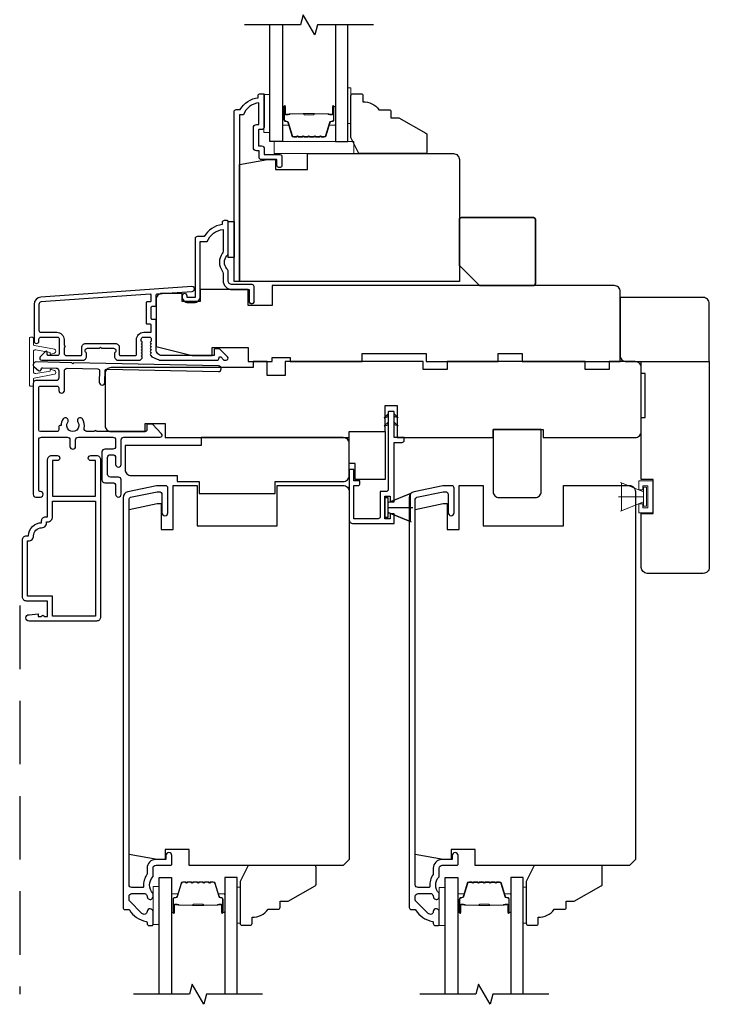
# Model space of a CAD drawing. Extents: x 3229 to 3483, y 1136 to 1243.
# Drawn here: x 3464 to 3471, y 1225 to 1235 of the extents above; entities that cross this region are included whole.
import ezdxf

# ---------------------------------------------------------------- set-up
doc = ezdxf.new("R2010")
doc.units = 0
doc.header["$LTSCALE"] = 250
doc.header["$MEASUREMENT"] = 0
doc.linetypes.add('44A01$1$HIDDEN', pattern=[0.375, 0.25, -0.125])
for name, color, linetype in [('3', 3, 'CONTINUOUS'), ('44A01$1$3', 3, 'CONTINUOUS'), ('44A01$1$6', 6, 'CONTINUOUS'), ('44A01$1$METALCLAD', 3, 'CONTINUOUS'), ('44a06$0$3', 3, 'CONTINUOUS'), ('44a06$0$6', 6, 'CONTINUOUS'), ('7', 7, 'CONTINUOUS'), ('Glass', 6, 'CONTINUOUS')]:
    doc.layers.add(name, color=color, linetype=linetype)
for name, color, linetype, lineweight in [('6', 6, 'CONTINUOUS', 5), ('8', 7, 'CONTINUOUS', 35), ('Butal', 9, 'CONTINUOUS', 15), ('Next Gen Casing', 142, 'CONTINUOUS', 15), ('Spacer Bar', 1, 'CONTINUOUS', 9), ('Vinyl', 6, 'CONTINUOUS', 15), ('Visible (ANSI)', 7, 'CONTINUOUS', 25)]:
    doc.layers.add(name, color=color, linetype=linetype, lineweight=lineweight)

# ---------------------------------------------------------------- blocks, each defined once
blk = doc.blocks.new('1854C')
at = {"layer": '3'}
blk.add_lwpolyline([(2.15, 21.67), (3.62, 21.67, 0.155875), (3.76, 21.72, -0.176449), (6.73, 22.54, 0.437869), (7, 22.79), (7, 25.47, 0.414214), (6.3, 26.17), (-90.11, 26.17, 0.354119), (-90.6, 25.78), (-92, 19.17), (-92, 18.62, 0.414214), (-91.35, 17.97), (-86.75, 17.97, -1), (-86.75, 16.47), (-92.9, 16.47, -0.414214), (-93.5, 17.07), (-93.5, 19.33), (-91.98, 26.49, -0.354119), (-90.51, 27.67), (12, 27.67, -0.414214), (12.5, 27.17), (12.5, 26.32, 0.263726), (12.62, 26.1, -0.222462), (15.47, 21.89, 0.369274), (15.71, 21.67), (16, 21.67, -0.414214), (16.5, 21.17), (16.5, 20.47, -0.414214), (16.2, 20.17), (13.06, 20.17, -0.967186), (13.01, 21.67, 0.644317), (13.49, 22.95), (10.34, 26.1, 0.198912), (10.16, 26.17), (9.2, 26.17, 0.414214), (8.5, 25.47), (8.5, 22.16, 0.267623), (8.62, 21.95, -0.023876), (8.99, 21.72, 0.181811), (9.16, 21.67, -1.050812), (9.23, 20.17), (8.59, 20.17, -0.190661), (8.42, 20.24, 0.395706), (4.32, 20.24, -0.190661), (4.15, 20.17), (2.15, 20.17, 0.414214), (1.4, 19.42), (1.4, 15.72, -0.414214), (1.15, 15.47), (-1, 15.47, -1), (-1, 16.97), (0, 16.97), (0, 19.52, -0.414214)], format="xyb", close=True, dxfattribs=at)

msp = doc.modelspace()

# ---------------------------------------------------------------- linework, layer by layer
at = {"layer": '3'}
for points in [[(3465.64969, 1231.18482, -0.02296), (3465.65101, 1231.18422, 0.118232), (3465.69922, 1231.17266), (3466.23543, 1231.17266, 0.4242361), (3466.26022, 1231.19831, -0.6805798), (3466.27702, 1231.20561), (3466.30708, 1231.17554, 0.1989124), (3466.31404, 1231.17266), (3466.32911, 1231.17266, 0.6681786), (3466.34303, 1231.20627), (3466.26731, 1231.28198, 0.1989124), (3466.26035, 1231.28487), (3466.22084, 1231.28487, 0.4142136), (3466.211, 1231.27502), (3466.211, 1231.2199), (3465.69922, 1231.2199, -0.4142136), (3465.64017, 1231.27896), (3465.64017, 1231.56439, 0.4142136), (3465.63033, 1231.57423), (3465.60277, 1231.57423, -0.4142136), (3465.59292, 1231.58408), (3465.59292, 1231.69505, -0.4142136), (3465.60277, 1231.7049), (3465.63033, 1231.7049, 0.4142136), (3465.64017, 1231.71474), (3465.64017, 1231.81735, -0.3939105), (3465.64932, 1231.82717), (3465.9962, 1231.85143, 1), (3465.99291, 1231.89856), (3464.50531, 1231.79453, 0.3939105), (3464.43938, 1231.72384), (3464.43938, 1231.36164, 1), (3464.48663, 1231.36164), (3464.48663, 1231.38132, -0.4142136), (3464.50631, 1231.40101), (3464.66773, 1231.40101, -0.4142136), (3464.68741, 1231.38132), (3464.68741, 1231.23959, -0.4142136), (3464.66773, 1231.2199), (3464.57915, 1231.2199, -0.4142136), (3464.5693, 1231.22975), (3464.5693, 1231.25154, 0.6681786), (3464.5525, 1231.2585), (3464.50027, 1231.20627, 0.6681786), (3464.51419, 1231.17266), (3464.91576, 1231.17266, 0.4142136), (3464.95513, 1231.21203), (3464.95513, 1231.24009, 0.2399316), (3464.95108, 1231.24805, -0.72633), (3464.96497, 1231.29077), (3465.08308, 1231.29077), (3465.09293, 1231.30061), (3465.10277, 1231.29077), (3465.22088, 1231.29077, -0.72633), (3465.23477, 1231.24805, 0.2399316), (3465.23072, 1231.24009), (3465.23072, 1231.21203, 0.4142136), (3465.27009, 1231.17266), (3465.47479, 1231.17266, 0.2134218), (3465.48946, 1231.17922), (3465.50184, 1231.19306, 0.381966), (3465.50184, 1231.20618), (3465.4945, 1231.21438), (3465.50184, 1231.22259, 0.381966), (3465.50184, 1231.23571), (3465.4945, 1231.24391), (3465.50184, 1231.25211, 0.381966), (3465.50184, 1231.26524), (3465.4945, 1231.27344), (3465.50184, 1231.28164, 0.381966), (3465.50184, 1231.29476), (3465.4945, 1231.30297), (3465.50184, 1231.31117, 0.381966), (3465.50184, 1231.32429), (3465.4945, 1231.33249), (3465.50184, 1231.3407, 0.381966), (3465.50184, 1231.35382), (3465.4945, 1231.36202), (3465.4945, 1231.38132, -0.4142136), (3465.51418, 1231.40101), (3465.57324, 1231.40101, -0.4142136), (3465.59292, 1231.38132), (3465.59292, 1231.36202), (3465.58559, 1231.35382, 0.381966), (3465.58559, 1231.3407), (3465.59292, 1231.33249), (3465.58559, 1231.32429, 0.381966), (3465.58559, 1231.31117), (3465.59292, 1231.30297), (3465.58559, 1231.29476, 0.381966), (3465.58559, 1231.28164), (3465.59292, 1231.27344), (3465.58559, 1231.26524, 0.381966), (3465.58559, 1231.25211), (3465.59292, 1231.24391), (3465.58559, 1231.23571, 0.381966), (3465.58559, 1231.22259), (3465.59876, 1231.20786)], [(3464.66379, 1231.44825, -0.4142136), (3464.73466, 1231.37738), (3464.73466, 1231.31833, -1), (3464.73466, 1231.29864), (3464.73466, 1231.23959, 0.4142136), (3464.75434, 1231.2199), (3464.89804, 1231.2199, 0.4142136), (3464.90789, 1231.22975), (3464.90789, 1231.29864, -0.4142136), (3464.94726, 1231.33801), (3465.23859, 1231.33801, -0.4142136), (3465.27796, 1231.29864), (3465.27796, 1231.22975, 0.4142136), (3465.28781, 1231.2199), (3465.43741, 1231.2199, 0.4142136), (3465.44726, 1231.22975), (3465.44726, 1231.37738, -0.4142136), (3465.51812, 1231.44825), (3465.58308, 1231.44825, 0.4142136), (3465.59292, 1231.45809), (3465.59292, 1231.51715, 0.4142136), (3465.58308, 1231.52699), (3465.55552, 1231.52699, -0.4142136), (3465.54568, 1231.53683), (3465.54568, 1231.7423, -0.4142136), (3465.55552, 1231.75214), (3465.58308, 1231.75214, 0.4142136), (3465.59292, 1231.76198), (3465.59292, 1231.81267, 0.4348124), (3465.5824, 1231.82249), (3464.5086, 1231.7474, 0.3939105), (3464.48663, 1231.72384), (3464.48663, 1231.46793, 0.4142136), (3464.50631, 1231.44825)]]:
    msp.add_lwpolyline(points, format="xyb", close=True, dxfattribs=at)
at = {"layer": '44A01$1$3', "linetype": '44A01$1$HIDDEN', "ltscale": 0.01}
msp.add_line((3464.29781, 1228.75653), (3464.29781, 1224.92945), dxfattribs=at)
at = {"layer": '44A01$1$3'}
msp.add_lwpolyline([(3464.45792, 1231.15612), (3464.45792, 1231.15612), (3464.45792, 1231.15612, 0.6995704), (3464.44017, 1231.10748), (3464.48321, 1231.07124, 0.6376716), (3464.5091, 1231.08329), (3464.5091, 1231.08382), (3464.5091, 1231.08329), (3464.5091, 1231.08382, -0.4204582), (3464.52518, 1231.09957), (3464.65534, 1231.0968, -0.4079964), (3464.68231, 1231.06925), (3464.68231, 1231.00042, -0.4142136), (3464.65475, 1230.97287), (3464.45792, 1230.97287, 0.4142138), (3464.43036, 1230.94531), (3464.43036, 1229.8529, 0.4142138), (3464.45792, 1229.82535), (3464.50122, 1229.82535, 1), (3464.50122, 1229.88046, -0.4142136), (3464.48548, 1229.89621), (3464.48548, 1230.38828, -0.4142136), (3464.51303, 1230.41584), (3464.76498, 1230.41584, -0.4142134), (3464.79253, 1230.38828), (3464.79253, 1230.3253, 1), (3464.84764, 1230.3253), (3464.84764, 1230.38828, -0.4142138), (3464.8752, 1230.41584), (3465.21375, 1230.41584, -0.4142134), (3465.2413, 1230.38828), (3465.2413, 1230.3253, -0.4142138), (3465.21375, 1230.29774), (3465.13502, 1230.29774, 0.4142138), (3465.10746, 1230.27018), (3465.10746, 1229.99462, 0.4142134), (3465.13502, 1229.96707), (3465.21375, 1229.96707, -0.4142134), (3465.2413, 1229.93951), (3465.2413, 1229.8529, 1), (3465.29642, 1229.8529), (3465.29642, 1229.99462, 0.4142134), (3465.26886, 1230.02218), (3465.19013, 1230.02218, -0.4142134), (3465.16257, 1230.04973), (3465.16257, 1230.21507, -0.4142138), (3465.19013, 1230.24263), (3465.21375, 1230.24263, -0.4142134), (3465.2413, 1230.21507), (3465.2413, 1230.14815, 1), (3465.29642, 1230.14815), (3465.29642, 1230.38828, -0.4142138), (3465.32397, 1230.41584), (3465.68024, 1230.41584, 0.6610665), (3465.69443, 1230.44916), (3465.60347, 1230.54378), (3465.56411, 1230.54378, 0.4142138), (3465.54836, 1230.52803), (3465.54836, 1230.4867, -0.4142138), (3465.53261, 1230.47095), (3465.05422, 1230.47095, 1), (3465.03454, 1230.47095), (3464.95904, 1230.47095, -0.4831767), (3464.93221, 1230.50478, 0.2075721), (3464.91583, 1230.59496, 1), (3464.87, 1230.56434, -1.8709046), (3464.77017, 1230.56434, 1), (3464.72435, 1230.59496, 0.1483401), (3464.70494, 1230.53098), (3464.69805, 1230.53098, 0.4142136), (3464.68231, 1230.51524), (3464.68231, 1230.4867, -0.4142136), (3464.66656, 1230.47095), (3464.50122, 1230.47095, -0.4142134), (3464.48548, 1230.4867), (3464.48548, 1230.90201, -0.4142138), (3464.50122, 1230.91776), (3464.66656, 1230.91776, -0.4142136), (3464.68231, 1230.90201), (3464.68231, 1230.87642, 1), (3464.73742, 1230.87642), (3464.73742, 1231.0669, -0.4204582), (3464.76556, 1231.09445), (3465.06766, 1231.08822, -0.4142136), (3465.08306, 1231.07214), (3465.08064, 1230.95722, 1), (3465.13574, 1230.95604), (3465.13816, 1231.07097, -0.4142136), (3465.15424, 1231.08637), (3466.25243, 1231.06203, 1), (3466.2536, 1231.11713), (3464.82972, 1231.14821), (3464.82009, 1231.13857), (3464.81003, 1231.14863), (3464.45792, 1231.15612)], format="xyb", dxfattribs=at)
msp.add_lwpolyline([(3464.4339, 1229.44424, -0.4142136), (3464.51342, 1229.52376, 0.4708478), (3464.56214, 1229.5827), (3464.57247, 1229.5827, 0.4142136), (3464.62207, 1229.6323), (3464.62207, 1229.78426), (3465.04329, 1229.78426), (3465.04329, 1228.65445), (3464.62207, 1228.65445), (3464.62207, 1228.85128), (3464.37486, 1228.85128), (3464.37486, 1229.39464), (3464.3843, 1229.39464, 0.4142136)], format="xyb", close=True, dxfattribs=at)
at = {"layer": '44A01$1$6'}
for p, q in [((3467.92331, 1229.77221), (3468.14929, 1229.86442)), ((3467.92331, 1229.77221), (3468.13983, 1229.86078)), ((3468.13983, 1229.86078), (3468.13983, 1229.58522)), ((3467.92331, 1229.81748), (3467.89182, 1229.81748)), ((3467.89182, 1229.81748), (3467.89182, 1229.62852)), ((3467.92331, 1229.62852), (3467.92331, 1229.81748)), ((3467.92331, 1229.67379), (3467.92331, 1229.77221)), ((3467.92331, 1229.723), (3468.16738, 1229.723)), ((3468.13983, 1229.58522), (3467.92331, 1229.67379)), ((3467.92331, 1229.67379), (3468.14929, 1229.58157)), ((3467.89182, 1229.62852), (3467.92331, 1229.62852))]:
    msp.add_line(p, q, dxfattribs=at)
msp.add_lwpolyline([(3467.58673, 1229.98667), (3467.58673, 1230.09689), (3467.53949, 1230.09689), (3467.53949, 1229.6049, 0.4142136), (3467.57886, 1229.56553), (3467.98236, 1229.56553), (3467.98236, 1229.66198), (3467.943, 1229.66198), (3467.943, 1229.61277), (3467.89182, 1229.61277), (3467.89182, 1229.83322), (3467.943, 1229.83322), (3467.943, 1229.78008), (3467.98236, 1229.78008), (3467.98236, 1230.36466), (3468.06109, 1230.36466, 0.4142136), (3468.08078, 1230.38435), (3468.08078, 1230.4119), (3467.98236, 1230.4119), (3467.98236, 1230.66384, 0.4142136), (3467.97842, 1230.66778), (3467.92725, 1230.66778, 0.4142136), (3467.92331, 1230.66384), (3467.92331, 1229.90014, -0.4142136), (3467.90363, 1229.88046), (3467.84458, 1229.88046), (3467.84458, 1229.63246, -0.4142136), (3467.8249, 1229.61277), (3467.58673, 1229.61277), (3467.58673, 1229.93943), (3467.6261, 1229.93943, 0.4142136), (3467.64578, 1229.95911), (3467.64578, 1229.98667)], format="xyb", close=True, dxfattribs=at)
at = {"layer": '44A01$1$6', "color": 1}
for points in [[(3467.92331, 1230.64542), (3467.88388, 1230.60695), (3467.92331, 1230.61971)], [(3467.98236, 1230.64542), (3468.02179, 1230.60695), (3467.98236, 1230.61971)], [(3467.92331, 1230.56445), (3467.88388, 1230.52597), (3467.92331, 1230.53874)], [(3467.98236, 1230.56445), (3468.02179, 1230.52597), (3467.98236, 1230.53874)]]:
    msp.add_lwpolyline(points, close=True, dxfattribs=at)
at = {"layer": '44A01$1$METALCLAD'}
msp.add_lwpolyline([(3464.3843, 1229.44424, -0.4142136), (3464.51342, 1229.57336), (3464.51342, 1229.59294, -0.4142136), (3464.55279, 1229.6323), (3464.57247, 1229.6323), (3464.57247, 1230.19524, -0.4142136), (3464.61184, 1230.2346), (3464.66813, 1230.2346, -1), (3464.66813, 1230.185), (3464.62207, 1230.185), (3464.62207, 1229.83386), (3465.04329, 1229.83386), (3465.04329, 1230.185), (3464.99723, 1230.185, -1), (3464.99723, 1230.2346), (3465.05353, 1230.2346, -0.4142136), (3465.09289, 1230.19524), (3465.09289, 1228.64421, -0.4142136), (3465.05353, 1228.60485), (3464.38942, 1228.60485, -1), (3464.38942, 1228.66783), (3464.47996, 1228.67571), (3464.47996, 1228.65012), (3464.50654, 1228.65012), (3464.52622, 1228.6639), (3464.5459, 1228.65012), (3464.57247, 1228.65012), (3464.57247, 1228.80168), (3464.36462, 1228.80168, -0.4142136), (3464.32525, 1228.84105), (3464.32525, 1229.40488, -0.4142136), (3464.36462, 1229.44424)], format="xyb", close=True, dxfattribs=at)
at = {"layer": '44a06$0$3'}
msp.add_lwpolyline([(3466.70307, 1233.78854), (3466.70307, 1233.46968, -0.4142136), (3466.67748, 1233.44409), (3466.64992, 1233.44409, 0.4142136), (3466.64599, 1233.44015), (3466.64599, 1233.28859, 0.4142136), (3466.64992, 1233.28466), (3466.67846, 1233.28466, -0.4683749), (3466.70307, 1233.25513), (3466.70307, 1233.19805), (3466.85856, 1233.19805, -0.4142136), (3466.87825, 1233.17837), (3466.87825, 1233.09964, -1.2), (3466.82904, 1233.09964), (3466.82904, 1233.14884), (3466.67748, 1233.14884, -0.4142136), (3466.65386, 1233.17246), (3466.65386, 1233.23545), (3466.62827, 1233.23545, -0.4142136), (3466.59678, 1233.26694), (3466.59678, 1233.4618, -0.4142136), (3466.62827, 1233.4933), (3466.65189, 1233.4933), (3466.65189, 1233.70841, 0.2820204), (3466.49925, 1233.58974), (3466.459, 1233.58974), (3466.459, 1231.94818), (3466.40782, 1231.94818), (3466.40782, 1233.62124, -0.4142136), (3466.4275, 1233.64092), (3466.46687, 1233.64092, -0.2381249), (3466.64402, 1233.75902), (3466.64402, 1233.7787, -0.4142136), (3466.6637, 1233.79838), (3466.69323, 1233.79838, -0.4142136)], format="xyb", close=True, dxfattribs=at)
msp.add_lwpolyline([(3466.60465, 1231.75332, -1), (3466.55544, 1231.75332, 1), (3466.60465, 1231.75332), (3466.60465, 1231.89897, 0.4142136), (3466.58497, 1231.91866), (3466.38814, 1231.91866, -0.4142136), (3466.34877, 1231.95802), (3466.34877, 1232.04653, 0.1961268), (3466.33754, 1232.07406, -0.4079455), (3466.33754, 1232.2023, 0.1961268), (3466.34877, 1232.22984), (3466.34877, 1232.53867, 0.4142136), (3466.33893, 1232.54851), (3466.30941, 1232.54851, 0.4142136), (3466.28972, 1232.52883), (3466.28972, 1232.50915, 0.2381249), (3466.11258, 1232.39105), (3466.04565, 1232.39105, 0.4142136), (3466.024, 1232.3694), (3466.024, 1231.79072), (3465.94527, 1231.79072), (3465.94527, 1231.80568, 1), (3465.89606, 1231.80568), (3465.89606, 1231.80056, 0.4142136), (3465.95511, 1231.74151), (3466.01416, 1231.74151, 0.4142136), (3466.07321, 1231.80056), (3466.07321, 1232.34184), (3466.1436, 1232.34184, -0.2832297), (3466.29956, 1232.46073), (3466.29956, 1232.24809, -0.165431), (3466.2914, 1232.22408, 0.3401716), (3466.2914, 1232.05228, -0.165431), (3466.29956, 1232.02828), (3466.29956, 1231.95802, 0.4142136), (3466.38814, 1231.86945), (3466.55544, 1231.86945), (3466.55544, 1231.75332)], format="xyb", dxfattribs=at)
at = {"layer": '44a06$0$6'}
msp.add_lwpolyline([(3466.34877, 1232.53867), (3466.40782, 1232.53867), (3466.40782, 1232.18438), (3466.34877, 1232.18438)], close=True, dxfattribs=at)
at = {"layer": '6'}
for p, q in [((3470.43547, 1229.87839), (3470.2095, 1229.9706)), ((3470.43547, 1229.82918), (3470.1914, 1229.82918)), ((3470.43547, 1229.77997), (3470.2095, 1229.68775))]:
    msp.add_line(p, q, dxfattribs=at)
for points in [[(3466.76031, 1233.41484), (3466.76031, 1233.78886), (3466.70126, 1233.78886), (3466.70126, 1233.41484)], [(3467.58709, 1233.20807), (3467.58709, 1233.32612), (3466.8001, 1233.32612), (3466.8001, 1233.20807)], [(3470.43547, 1229.87839), (3470.43547, 1229.77997), (3470.21896, 1229.6914), (3470.21896, 1229.96696)], [(3470.52647, 1229.672), (3470.38868, 1229.672), (3470.38868, 1229.75978), (3470.42805, 1229.75978), (3470.42805, 1229.7212), (3470.47726, 1229.7212), (3470.47726, 1229.93614), (3470.42805, 1229.93614), (3470.42805, 1229.89756), (3470.38868, 1229.89756), (3470.38868, 1229.98535), (3470.52647, 1229.98535)], [(3470.43547, 1229.7347), (3470.46697, 1229.7347), (3470.46697, 1229.92366), (3470.43547, 1229.92366)], [(3465.66913, 1225.61653), (3465.66913, 1225.99055), (3465.61008, 1225.99055), (3465.61008, 1225.61653)], [(3468.48566, 1225.60824), (3468.48566, 1225.98226), (3468.42661, 1225.98226), (3468.42661, 1225.60824)]]:
    msp.add_lwpolyline(points, close=True, dxfattribs=at)
at = {"layer": '7', "flags": 128}
for points in [[(3467.77794, 1234.47768), (3467.22733, 1234.47768), (3467.20095, 1234.37925), (3467.0873, 1234.5761), (3467.06093, 1234.47768), (3466.51031, 1234.47768)], [(3466.68676, 1224.92945), (3466.13614, 1224.92945), (3466.10977, 1224.83103), (3465.99612, 1225.02788), (3465.96975, 1224.92945), (3465.41913, 1224.92945)], [(3469.50329, 1224.92925), (3468.95267, 1224.92925), (3468.9263, 1224.83082), (3468.81265, 1225.02767), (3468.78627, 1224.92925), (3468.23566, 1224.92925)]]:
    msp.add_lwpolyline(points, dxfattribs=at)
at = {"layer": '8'}
msp.add_lwpolyline([(3468.82098, 1231.90882), (3469.35248, 1231.90882, 0.4142136), (3469.37216, 1231.9285), (3469.37216, 1232.55842, 0.4142136), (3469.35248, 1232.57811), (3468.64382, 1232.57811, 0.4142136), (3468.62413, 1232.55842), (3468.62413, 1232.10567)], format="xyb", close=True, dxfattribs=at)
at = {"layer": 'Butal'}
for points in [[(3466.88236, 1233.66311), (3466.88236, 1233.4986, 0.4142136), (3466.8922, 1233.48876), (3466.94436, 1233.48876), (3466.93702, 1233.51279, 0.3297505), (3466.92287, 1233.52325), (3466.91819, 1233.52325, -0.4142136), (3466.89811, 1233.54333), (3466.89811, 1233.67295), (3466.8922, 1233.67295, 0.4142136)], [(3467.4059, 1233.66311), (3467.4059, 1233.4986, -0.4142136), (3467.39605, 1233.48876), (3467.34389, 1233.48876), (3467.35124, 1233.51279, -0.3297505), (3467.36538, 1233.52325), (3467.37007, 1233.52325, 0.4142136), (3467.39015, 1233.54333), (3467.39015, 1233.67295), (3467.39605, 1233.67295, -0.4142136)], [(3465.79118, 1225.74402), (3465.79118, 1225.90853, -0.4142136), (3465.80102, 1225.91837), (3465.85318, 1225.91837), (3465.84583, 1225.89434, -0.3297505), (3465.83169, 1225.88387), (3465.827, 1225.88387, 0.4142136), (3465.80693, 1225.86379), (3465.80693, 1225.73418), (3465.80102, 1225.73418, -0.4142136)], [(3466.31471, 1225.74402), (3466.31471, 1225.90853, 0.4142136), (3466.30487, 1225.91837), (3466.25271, 1225.91837), (3466.26006, 1225.89434, 0.3297505), (3466.2742, 1225.88387), (3466.27889, 1225.88387, -0.4142136), (3466.29896, 1225.86379), (3466.29896, 1225.73418), (3466.30487, 1225.73418, 0.4142136)], [(3468.6077, 1225.74381), (3468.6077, 1225.90832, -0.4142136), (3468.61755, 1225.91816), (3468.66971, 1225.91816), (3468.66236, 1225.89413, -0.3297505), (3468.64822, 1225.88367), (3468.64353, 1225.88367, 0.4142136), (3468.62345, 1225.86359), (3468.62345, 1225.73397), (3468.61755, 1225.73397, -0.4142136)], [(3469.13124, 1225.74381), (3469.13124, 1225.90832, 0.4142136), (3469.1214, 1225.91816), (3469.06924, 1225.91816), (3469.07658, 1225.89413, 0.3297505), (3469.09073, 1225.88367), (3469.09541, 1225.88367, -0.4142136), (3469.11549, 1225.86359), (3469.11549, 1225.73397), (3469.1214, 1225.73397, 0.4142136)]]:
    msp.add_lwpolyline(points, format="xyb", close=True, dxfattribs=at)
at = {"layer": 'Glass', "color": 1}
for points in [[(3466.88236, 1234.47768), (3466.88236, 1233.32612), (3466.76031, 1233.32612), (3466.76031, 1234.47768)], [(3467.4059, 1234.47768), (3467.4059, 1233.32612), (3467.52794, 1233.32612), (3467.52794, 1234.47768)], [(3465.66913, 1224.92945), (3465.66913, 1226.08101), (3465.79118, 1226.08101), (3465.79118, 1224.92945)], [(3466.43676, 1224.92945), (3466.43676, 1226.08101), (3466.31471, 1226.08101), (3466.31471, 1224.92945)], [(3468.48566, 1224.92925), (3468.48566, 1226.0808), (3468.6077, 1226.0808), (3468.6077, 1224.92925)], [(3469.25329, 1224.92925), (3469.25329, 1226.0808), (3469.13124, 1226.0808), (3469.13124, 1224.92925)]]:
    msp.add_lwpolyline(points, dxfattribs=at)
at = {"layer": 'Next Gen Casing'}
msp.add_lwpolyline([(3464.5959, 1231.2425), (3464.5959, 1231.24984), (3464.4556, 1231.27553, 0.4683078), (3464.43237, 1231.25616), (3464.43237, 1231.06057, 0.4683078), (3464.4556, 1231.04121), (3464.5959, 1231.0669), (3464.5959, 1231.07424, -0.5124969), (3464.60887, 1231.08357), (3464.64125, 1231.07271, -0.7748675), (3464.63853, 1231.03468), (3464.44044, 1230.99841, 0.3621122), (3464.43237, 1230.98873), (3464.43237, 1230.92707, -0.4142136), (3464.42252, 1230.91723), (3464.40284, 1230.91723, -0.4142136), (3464.393, 1230.92707), (3464.393, 1231.38967, -0.4142136), (3464.40284, 1231.39951), (3464.42252, 1231.39951, -0.4142136), (3464.43237, 1231.38967), (3464.43237, 1231.32965, 0.3621122), (3464.44205, 1231.31803), (3464.63853, 1231.28205, -0.7748675), (3464.64125, 1231.24403), (3464.60887, 1231.23317, -0.5124969)], format="xyb", close=True, dxfattribs=at)
at = {"layer": 'Spacer Bar'}
for points in [[(3467.09761, 1233.37065, -0.2262769), (3467.09373, 1233.3725), (3467.09101, 1233.37585, 0.4769755), (3467.08324, 1233.37585), (3467.08053, 1233.3725, -0.2262769), (3467.07665, 1233.37065), (3467.04061, 1233.37065, -0.2262769), (3467.03673, 1233.3725), (3467.03401, 1233.37585, 0.4769755), (3467.02624, 1233.37585), (3467.02353, 1233.3725, -0.2262769), (3467.01965, 1233.37065), (3466.99506, 1233.37065, -0.3297505), (3466.97623, 1233.38458), (3466.937, 1233.5129, 0.3297505), (3466.92248, 1233.52365), (3466.91779, 1233.52365, -0.4142136), (3466.89811, 1233.54333), (3466.89811, 1233.67295, -1), (3466.91311, 1233.67295), (3466.91311, 1233.59957, 0.4142136), (3466.91901, 1233.59367), (3466.93917, 1233.59367), (3466.93917, 1233.58917), (3466.92042, 1233.58917, -0.4142136), (3466.90861, 1233.60098), (3466.90861, 1233.67295, 1), (3466.90261, 1233.67295), (3466.90261, 1233.54333, 0.4142136), (3466.91779, 1233.52815), (3466.92248, 1233.52815, -0.3297505), (3466.9413, 1233.51422), (3466.98054, 1233.38589, 0.3297505), (3466.99506, 1233.37515), (3467.01965, 1233.37515, 0.2262769), (3467.02003, 1233.37533), (3467.02275, 1233.37868, -0.4769755), (3467.03751, 1233.37868), (3467.04022, 1233.37533, 0.2262769), (3467.04061, 1233.37515), (3467.07665, 1233.37515, 0.2262769), (3467.07703, 1233.37533), (3467.07975, 1233.37868, -0.4769755), (3467.09451, 1233.37868), (3467.09722, 1233.37533, 0.2262769), (3467.09761, 1233.37515), (3467.13359, 1233.37515, 0.2566329), (3467.13403, 1233.37533), (3467.13675, 1233.37868, -0.4769755), (3467.15151, 1233.37868), (3467.15422, 1233.37533, 0.2262769), (3467.15461, 1233.37515), (3467.19059, 1233.37515, 0.2566329), (3467.19103, 1233.37533), (3467.19375, 1233.37868, -0.4769755), (3467.20851, 1233.37868), (3467.21122, 1233.37533, 0.2262769), (3467.21161, 1233.37515), (3467.24759, 1233.37515, 0.2566329), (3467.24803, 1233.37533), (3467.25075, 1233.37868, -0.4769755), (3467.26551, 1233.37868), (3467.26822, 1233.37533, 0.2262769), (3467.26861, 1233.37515), (3467.2932, 1233.37515, 0.3297505), (3467.30772, 1233.38589), (3467.34695, 1233.51422, -0.3297505), (3467.36578, 1233.52815), (3467.37046, 1233.52815, 0.4142136), (3467.38565, 1233.54333), (3467.38565, 1233.67295, 1), (3467.37965, 1233.67295), (3467.37965, 1233.60098, -0.4142136), (3467.36784, 1233.58917), (3467.34909, 1233.58917), (3467.34909, 1233.59367), (3467.36924, 1233.59367, 0.4142136), (3467.37515, 1233.59957), (3467.37515, 1233.67295, -1), (3467.39015, 1233.67295), (3467.39015, 1233.54333, -0.4142136), (3467.37046, 1233.52365), (3467.36578, 1233.52365, 0.3297505), (3467.35126, 1233.5129), (3467.31202, 1233.38458, -0.3297505), (3467.2932, 1233.37065), (3467.26861, 1233.37065, -0.2262769), (3467.26472, 1233.3725), (3467.26201, 1233.37585, 0.4769755), (3467.25424, 1233.37585), (3467.25153, 1233.3725, -0.2262769), (3467.24765, 1233.37065), (3467.21161, 1233.37065, -0.2262769), (3467.20773, 1233.3725), (3467.20501, 1233.37585, 0.4769755), (3467.19724, 1233.37585), (3467.19453, 1233.3725, -0.2262769), (3467.19065, 1233.37065), (3467.15461, 1233.37065, -0.2262769), (3467.15073, 1233.3725), (3467.14801, 1233.37585, 0.4769755), (3467.14024, 1233.37585), (3467.13753, 1233.3725, -0.2262769), (3467.13365, 1233.37065)], [(3466.92172, 1233.59567), (3466.94658, 1233.59567, 0.2290698), (3466.9529, 1233.59859, -0.2244814), (3466.95831, 1233.60114), (3467.08748, 1233.60114, -0.2896395), (3467.0938, 1233.59715, 0.272736), (3467.10263, 1233.59117), (3467.18562, 1233.59117, 0.2727361), (3467.19446, 1233.59715, -0.2896395), (3467.20078, 1233.60114), (3467.32994, 1233.60114, -0.2244814), (3467.33535, 1233.59859, 0.2290698), (3467.34168, 1233.59567), (3467.36654, 1233.59567), (3467.36654, 1233.59367), (3467.34169, 1233.59367, -0.228585), (3467.33381, 1233.59732, 0.2244814), (3467.32994, 1233.59914), (3467.20078, 1233.59914, 0.2896395), (3467.19626, 1233.59629, -0.2741413), (3467.18568, 1233.58917), (3467.10257, 1233.58917, -0.2741413), (3467.09199, 1233.59629, 0.2896395), (3467.08748, 1233.59914), (3466.95831, 1233.59914, 0.2244814), (3466.95445, 1233.59732, -0.228585), (3466.94656, 1233.59367), (3466.92172, 1233.59367)], [(3466.00643, 1226.03648, 0.2262769), (3466.00254, 1226.03462), (3465.99983, 1226.03128, -0.4769755), (3465.99206, 1226.03128), (3465.98935, 1226.03462, 0.2262769), (3465.98546, 1226.03648), (3465.94943, 1226.03648, 0.2262769), (3465.94554, 1226.03462), (3465.94283, 1226.03128, -0.4769755), (3465.93506, 1226.03128), (3465.93235, 1226.03462, 0.2262769), (3465.92846, 1226.03648), (3465.90387, 1226.03648, 0.3297505), (3465.88505, 1226.02255), (3465.84582, 1225.89422, -0.3297505), (3465.8313, 1225.88348), (3465.82661, 1225.88348, 0.4142136), (3465.80693, 1225.86379), (3465.80693, 1225.73418, 1), (3465.82193, 1225.73418), (3465.82193, 1225.80755, -0.4142136), (3465.82783, 1225.81346), (3465.84799, 1225.81346), (3465.84799, 1225.81796), (3465.82924, 1225.81796, 0.4142136), (3465.81743, 1225.80615), (3465.81743, 1225.73418, -1), (3465.81143, 1225.73418), (3465.81143, 1225.86379, -0.4142136), (3465.82661, 1225.87898), (3465.8313, 1225.87898, 0.3297505), (3465.85012, 1225.89291), (3465.88935, 1226.02123, -0.3297505), (3465.90387, 1226.03198), (3465.92846, 1226.03198, -0.2262769), (3465.92885, 1226.03179), (3465.93156, 1226.02844, 0.4769755), (3465.94633, 1226.02844), (3465.94904, 1226.03179, -0.2262769), (3465.94943, 1226.03198), (3465.98546, 1226.03198, -0.2262769), (3465.98585, 1226.03179), (3465.98856, 1226.02844, 0.4769755), (3466.00333, 1226.02844), (3466.00604, 1226.03179, -0.2262769), (3466.00643, 1226.03198), (3466.0424, 1226.03198, -0.2566329), (3466.04285, 1226.03179), (3466.04556, 1226.02844, 0.4769755), (3466.06033, 1226.02844), (3466.06304, 1226.03179, -0.2262769), (3466.06343, 1226.03198), (3466.0994, 1226.03198, -0.2566329), (3466.09985, 1226.03179), (3466.10256, 1226.02844, 0.4769755), (3466.11733, 1226.02844), (3466.12004, 1226.03179, -0.2262769), (3466.12043, 1226.03198), (3466.1564, 1226.03198, -0.2566329), (3466.15685, 1226.03179), (3466.15956, 1226.02844, 0.4769755), (3466.17433, 1226.02844), (3466.17704, 1226.03179, -0.2262769), (3466.17743, 1226.03198), (3466.20202, 1226.03198, -0.3297505), (3466.21654, 1226.02123), (3466.25577, 1225.89291, 0.3297505), (3466.27459, 1225.87898), (3466.27928, 1225.87898, -0.4142136), (3466.29446, 1225.86379), (3466.29446, 1225.73418, -1), (3466.28846, 1225.73418), (3466.28846, 1225.80615, 0.4142136), (3466.27665, 1225.81796), (3466.2579, 1225.81796), (3466.2579, 1225.81346), (3466.27806, 1225.81346, -0.4142136), (3466.28396, 1225.80755), (3466.28396, 1225.73418, 1), (3466.29896, 1225.73418), (3466.29896, 1225.86379, 0.4142136), (3466.27928, 1225.88348), (3466.27459, 1225.88348, -0.3297505), (3466.26007, 1225.89422), (3466.22084, 1226.02255, 0.3297505), (3466.20202, 1226.03648), (3466.17743, 1226.03648, 0.2262769), (3466.17354, 1226.03462), (3466.17083, 1226.03128, -0.4769755), (3466.16306, 1226.03128), (3466.16035, 1226.03462, 0.2262769), (3466.15646, 1226.03648), (3466.12043, 1226.03648, 0.2262769), (3466.11654, 1226.03462), (3466.11383, 1226.03128, -0.4769755), (3466.10606, 1226.03128), (3466.10335, 1226.03462, 0.2262769), (3466.09946, 1226.03648), (3466.06343, 1226.03648, 0.2262769), (3466.05954, 1226.03462), (3466.05683, 1226.03128, -0.4769755), (3466.04906, 1226.03128), (3466.04635, 1226.03462, 0.2262769), (3466.04246, 1226.03648)], [(3468.82295, 1226.03627, 0.2262769), (3468.81907, 1226.03442), (3468.81636, 1226.03107, -0.4769755), (3468.80859, 1226.03107), (3468.80587, 1226.03442, 0.2262769), (3468.80199, 1226.03627), (3468.76595, 1226.03627, 0.2262769), (3468.76207, 1226.03442), (3468.75936, 1226.03107, -0.4769755), (3468.75159, 1226.03107), (3468.74887, 1226.03442, 0.2262769), (3468.74499, 1226.03627), (3468.7204, 1226.03627, 0.3297505), (3468.70158, 1226.02234), (3468.66234, 1225.89402, -0.3297505), (3468.64782, 1225.88327), (3468.64314, 1225.88327, 0.4142136), (3468.62345, 1225.86359), (3468.62345, 1225.73397, 1), (3468.63845, 1225.73397), (3468.63845, 1225.80735, -0.4142136), (3468.64436, 1225.81325), (3468.66451, 1225.81325), (3468.66451, 1225.81775), (3468.64576, 1225.81775, 0.4142136), (3468.63395, 1225.80594), (3468.63395, 1225.73397, -1), (3468.62795, 1225.73397), (3468.62795, 1225.86359, -0.4142136), (3468.64314, 1225.87877), (3468.64782, 1225.87877, 0.3297505), (3468.66665, 1225.8927), (3468.70588, 1226.02103, -0.3297505), (3468.7204, 1226.03177), (3468.74499, 1226.03177, -0.2262769), (3468.74538, 1226.03159), (3468.74809, 1226.02824, 0.4769755), (3468.76285, 1226.02824), (3468.76557, 1226.03159, -0.2262769), (3468.76595, 1226.03177), (3468.80199, 1226.03177, -0.2262769), (3468.80238, 1226.03159), (3468.80509, 1226.02824, 0.4769755), (3468.81985, 1226.02824), (3468.82257, 1226.03159, -0.2262769), (3468.82295, 1226.03177), (3468.85893, 1226.03177, -0.2566329), (3468.85938, 1226.03159), (3468.86209, 1226.02824, 0.4769755), (3468.87685, 1226.02824), (3468.87957, 1226.03159, -0.2262769), (3468.87995, 1226.03177), (3468.91593, 1226.03177, -0.2566329), (3468.91638, 1226.03159), (3468.91909, 1226.02824, 0.4769755), (3468.93385, 1226.02824), (3468.93657, 1226.03159, -0.2262769), (3468.93695, 1226.03177), (3468.97293, 1226.03177, -0.2566329), (3468.97338, 1226.03159), (3468.97609, 1226.02824, 0.4769755), (3468.99085, 1226.02824), (3468.99356, 1226.03159, -0.2262769), (3468.99395, 1226.03177), (3469.01854, 1226.03177, -0.3297505), (3469.03306, 1226.02103), (3469.0723, 1225.8927, 0.3297505), (3469.09112, 1225.87877), (3469.09581, 1225.87877, -0.4142136), (3469.11099, 1225.86359), (3469.11099, 1225.73397, -1), (3469.10499, 1225.73397), (3469.10499, 1225.80594, 0.4142136), (3469.09318, 1225.81775), (3469.07443, 1225.81775), (3469.07443, 1225.81325), (3469.09459, 1225.81325, -0.4142136), (3469.10049, 1225.80735), (3469.10049, 1225.73397, 1), (3469.11549, 1225.73397), (3469.11549, 1225.86359, 0.4142136), (3469.09581, 1225.88327), (3469.09112, 1225.88327, -0.3297505), (3469.0766, 1225.89402), (3469.03737, 1226.02234, 0.3297505), (3469.01854, 1226.03627), (3468.99395, 1226.03627, 0.2262769), (3468.99007, 1226.03442), (3468.98736, 1226.03107, -0.4769755), (3468.97959, 1226.03107), (3468.97687, 1226.03442, 0.2262769), (3468.97299, 1226.03627), (3468.93695, 1226.03627, 0.2262769), (3468.93307, 1226.03442), (3468.93036, 1226.03107, -0.4769755), (3468.92259, 1226.03107), (3468.91987, 1226.03442, 0.2262769), (3468.91599, 1226.03627), (3468.87995, 1226.03627, 0.2262769), (3468.87607, 1226.03442), (3468.87336, 1226.03107, -0.4769755), (3468.86559, 1226.03107), (3468.86287, 1226.03442, 0.2262769), (3468.85899, 1226.03627)], [(3465.83054, 1225.81146), (3465.8554, 1225.81146, -0.2290698), (3465.86172, 1225.80854, 0.2244814), (3465.86713, 1225.80598), (3465.99629, 1225.80598, 0.2896395), (3466.00262, 1225.80998, -0.272736), (3466.01145, 1225.81596), (3466.09444, 1225.81596, -0.2727361), (3466.10327, 1225.80998, 0.2896395), (3466.1096, 1225.80598), (3466.23876, 1225.80598, 0.2244814), (3466.24417, 1225.80854, -0.2290698), (3466.25049, 1225.81146), (3466.27535, 1225.81146), (3466.27535, 1225.81346), (3466.25051, 1225.81346, 0.228585), (3466.24262, 1225.80981, -0.2244814), (3466.23876, 1225.80798), (3466.1096, 1225.80798, -0.2896395), (3466.10508, 1225.81084, 0.2741413), (3466.0945, 1225.81796), (3466.01139, 1225.81796, 0.2741413), (3466.00081, 1225.81084, -0.2896395), (3465.99629, 1225.80798), (3465.86713, 1225.80798, -0.2244814), (3465.86327, 1225.80981, 0.228585), (3465.85538, 1225.81346), (3465.83054, 1225.81346)], [(3468.64706, 1225.81125), (3468.67192, 1225.81125, -0.2290698), (3468.67825, 1225.80833, 0.2244814), (3468.68366, 1225.80577), (3468.81282, 1225.80577, 0.2896395), (3468.81914, 1225.80977, -0.272736), (3468.82798, 1225.81575), (3468.91097, 1225.81575, -0.2727361), (3468.9198, 1225.80977, 0.2896395), (3468.92612, 1225.80577), (3469.05529, 1225.80577, 0.2244814), (3469.0607, 1225.80833, -0.2290698), (3469.06702, 1225.81125), (3469.09188, 1225.81125), (3469.09188, 1225.81325), (3469.06703, 1225.81325, 0.228585), (3469.05915, 1225.8096, -0.2244814), (3469.05529, 1225.80777), (3468.92612, 1225.80777, -0.2896395), (3468.92161, 1225.81063, 0.2741413), (3468.91103, 1225.81775), (3468.82792, 1225.81775, 0.2741413), (3468.81734, 1225.81063, -0.2896395), (3468.81282, 1225.80777), (3468.68366, 1225.80777, -0.2244814), (3468.67979, 1225.8096, 0.228585), (3468.67191, 1225.81325), (3468.64706, 1225.81325)]]:
    msp.add_lwpolyline(points, format="xyb", close=True, dxfattribs=at)
for points in [[(3467.08751, 1233.59914, 0.0018851), (3467.08748, 1233.59914), (3466.95831, 1233.59914, 0.2244814), (3466.95445, 1233.59732, -0.228585), (3466.94656, 1233.59367), (3466.92172, 1233.59367), (3466.92172, 1233.59567), (3466.94658, 1233.59567, 0.2290698), (3466.9529, 1233.59859, -0.2244814), (3466.95831, 1233.60114), (3467.08748, 1233.60114, 0.2142452), (3467.08892, 1233.6018, -0.2142452), (3467.09416, 1233.60414), (3467.1941, 1233.60414, -0.2142452), (3467.19933, 1233.6018, 0.2142452), (3467.20078, 1233.60114), (3467.32994, 1233.60114, -0.2244814), (3467.33535, 1233.59859, 0.2290698), (3467.34168, 1233.59567), (3467.36654, 1233.59567), (3467.36654, 1233.59367), (3467.34169, 1233.59367, -0.228585), (3467.33381, 1233.59732, 0.2244814), (3467.32994, 1233.59914), (3467.20078, 1233.59914, -0.2142452), (3467.19784, 1233.60047, 0.2142452), (3467.1941, 1233.60214), (3467.09416, 1233.60214, 0.2142452), (3467.09042, 1233.60047, -0.2142452), (3467.08748, 1233.59914)], [(3465.99633, 1225.80798, -0.0018851), (3465.99629, 1225.80798), (3465.86713, 1225.80798, -0.2244814), (3465.86327, 1225.80981, 0.228585), (3465.85538, 1225.81346), (3465.83054, 1225.81346), (3465.83054, 1225.81146), (3465.8554, 1225.81146, -0.2290698), (3465.86172, 1225.80854, 0.2244814), (3465.86713, 1225.80598), (3465.99629, 1225.80598, -0.2142452), (3465.99774, 1225.80533, 0.2142452), (3466.00297, 1225.80298), (3466.10292, 1225.80298, 0.2142452), (3466.10815, 1225.80533, -0.2142452), (3466.1096, 1225.80598), (3466.23876, 1225.80598, 0.2244814), (3466.24417, 1225.80854, -0.2290698), (3466.25049, 1225.81146), (3466.27535, 1225.81146), (3466.27535, 1225.81346), (3466.25051, 1225.81346, 0.228585), (3466.24262, 1225.80981, -0.2244814), (3466.23876, 1225.80798), (3466.1096, 1225.80798, 0.2142452), (3466.10665, 1225.80666, -0.2142452), (3466.10292, 1225.80498), (3466.00297, 1225.80498, -0.2142452), (3465.99924, 1225.80666, 0.2142452), (3465.99629, 1225.80798)], [(3468.81286, 1225.80777, -0.0018851), (3468.81282, 1225.80777), (3468.68366, 1225.80777, -0.2244814), (3468.67979, 1225.8096, 0.228585), (3468.67191, 1225.81325), (3468.64706, 1225.81325), (3468.64706, 1225.81125), (3468.67192, 1225.81125, -0.2290698), (3468.67825, 1225.80833, 0.2244814), (3468.68366, 1225.80577), (3468.81282, 1225.80577, -0.2142452), (3468.81427, 1225.80512, 0.2142452), (3468.8195, 1225.80277), (3468.91944, 1225.80277, 0.2142452), (3468.92467, 1225.80512, -0.2142452), (3468.92612, 1225.80577), (3469.05529, 1225.80577, 0.2244814), (3469.0607, 1225.80833, -0.2290698), (3469.06702, 1225.81125), (3469.09188, 1225.81125), (3469.09188, 1225.81325), (3469.06703, 1225.81325, 0.228585), (3469.05915, 1225.8096, -0.2244814), (3469.05529, 1225.80777), (3468.92612, 1225.80777, 0.2142452), (3468.92318, 1225.80645, -0.2142452), (3468.91944, 1225.80477), (3468.8195, 1225.80477, -0.2142452), (3468.81576, 1225.80645, 0.2142452), (3468.81282, 1225.80777)]]:
    msp.add_lwpolyline(points, format="xyb", dxfattribs=at)
at = {"layer": 'Vinyl'}
for points in [[(3467.52794, 1233.85735), (3467.55747, 1233.85735), (3467.55747, 1233.50302), (3467.52794, 1233.50302)], [(3466.43676, 1225.98288), (3466.46629, 1225.98288), (3466.46629, 1225.62855), (3466.43676, 1225.62855)], [(3469.25329, 1225.98288), (3469.28281, 1225.98288), (3469.28281, 1225.62855), (3469.25329, 1225.62855)]]:
    msp.add_lwpolyline(points, close=True, dxfattribs=at)
at = {"layer": 'Visible (ANSI)'}
for points in [[(3467.65584, 1233.79814, -0.4142136), (3467.67552, 1233.77846), (3467.67552, 1233.71944, -0.236068), (3467.83292, 1233.64074), (3467.93129, 1233.64074, -0.4142136), (3467.95097, 1233.62106), (3467.95097, 1233.56204), (3468.02966, 1233.56204), (3468.29527, 1233.40869, -0.2679492), (3468.30511, 1233.39165), (3468.30511, 1233.22757, -0.4142136), (3468.28544, 1233.20789), (3467.63617, 1233.20789), (3467.55747, 1233.36529), (3467.55747, 1233.77846, -0.4142136), (3467.57714, 1233.79814)], [(3466.81329, 1233.05043), (3467.12822, 1233.05043), (3467.12822, 1233.20789), (3468.56508, 1233.20789, -0.4142136), (3468.62413, 1233.14884), (3468.62413, 1231.94818), (3466.459, 1231.94818), (3466.459, 1233.10035), (3466.73456, 1233.14884), (3466.81329, 1233.14884)], [(3470.20673, 1231.84976, 0.4142136), (3470.14767, 1231.90882), (3466.78154, 1231.90882), (3466.78154, 1231.71197), (3466.54532, 1231.71197), (3466.54532, 1231.86945), (3466.07288, 1231.86945), (3466.07288, 1231.75134), (3465.89571, 1231.75134), (3465.89571, 1231.83008), (3465.69886, 1231.83008, 0.4142136), (3465.63981, 1231.77102), (3465.63981, 1231.30842), (3465.99414, 1231.21984), (3466.19099, 1231.21984), (3466.19099, 1231.29858), (3466.54532, 1231.29858), (3466.54532, 1231.16079), (3466.78154, 1231.16079), (3466.78154, 1231.20016), (3466.9587, 1231.20016), (3466.9587, 1231.16079), (3467.66736, 1231.16079), (3467.66736, 1231.23953), (3468.29728, 1231.23953), (3468.29728, 1231.16079), (3469.00594, 1231.16079), (3469.00594, 1231.23953), (3469.24216, 1231.23953), (3469.24216, 1231.16079), (3470.20673, 1231.16079)], [(3471.08326, 1231.73167, 0.4142136), (3471.02421, 1231.79072), (3470.20664, 1231.79072), (3470.20664, 1231.21991, 0.4142136), (3470.26569, 1231.16086), (3471.08326, 1231.16086)], [(3465.72865, 1230.54968), (3465.72865, 1230.4119), (3467.53949, 1230.4119), (3467.53949, 1230.47095), (3467.89379, 1230.47095), (3467.89379, 1230.72683), (3468.01189, 1230.72683), (3468.01189, 1230.4119), (3468.95667, 1230.4119), (3468.95667, 1230.4119), (3468.95667, 1230.49063), (3469.44875, 1230.49063), (3469.44875, 1230.4119), (3470.35417, 1230.4119, 0.4142136), (3470.41322, 1230.47095), (3470.41322, 1231.10081, 0.4142136), (3470.35417, 1231.15986), (3470.09829, 1231.15986), (3470.09829, 1231.08112), (3469.86209, 1231.08112), (3469.86209, 1231.15986), (3468.50396, 1231.15986), (3468.50396, 1231.08112), (3468.26777, 1231.08112), (3468.26777, 1231.15986), (3466.90964, 1231.15986), (3466.90964, 1231.02208), (3466.73249, 1231.02208), (3466.73249, 1231.15986), (3466.59471, 1231.15986), (3466.59471, 1231.10081), (3465.19721, 1231.10081, 0.4142136), (3465.13816, 1231.04176), (3465.13816, 1230.53, 0.4142136), (3465.19721, 1230.47095), (3465.53182, 1230.47095), (3465.53182, 1230.54968)], [(3470.41397, 1229.6648), (3470.53208, 1229.6648), (3470.53208, 1229.99945), (3470.41397, 1229.99945), (3470.41397, 1230.60968), (3470.45334, 1230.60968), (3470.45334, 1231.04275), (3470.41397, 1231.04275), (3470.41397, 1231.16086), (3471.08326, 1231.16086), (3471.08326, 1229.1333, -0.4142139), (3471.0242, 1229.07425), (3470.47302, 1229.07425, -0.4142132), (3470.41397, 1229.13331)], [(3469.01572, 1229.82093), (3469.37002, 1229.82093, 0.4142136), (3469.42906, 1229.87998), (3469.42906, 1230.49063), (3468.95667, 1230.49063), (3468.95667, 1229.87998, 0.4142136)], [(3466.81122, 1229.97888), (3467.48044, 1229.97888, 0.4142136), (3467.53949, 1230.03792), (3467.53949, 1230.35285, 0.4142136), (3467.48044, 1230.4119), (3466.08298, 1230.4119), (3466.08298, 1230.33317), (3465.33499, 1230.33317), (3465.33499, 1230.09697, 0.4142136), (3465.39404, 1230.03792), (3465.84675, 1230.03792), (3465.84675, 1229.97888), (3466.06327, 1229.97888), (3466.06327, 1229.86078), (3466.81122, 1229.86078)], [(3467.48015, 1229.93947, -0.4142136), (3467.53921, 1229.88042), (3467.53921, 1226.25838), (3467.48015, 1226.19932), (3465.96441, 1226.19932), (3465.96441, 1226.3568), (3465.72819, 1226.3568), (3465.72819, 1226.25838), (3465.64945, 1226.25838), (3465.37386, 1226.30697), (3465.37386, 1229.70373), (3465.64945, 1229.76231), (3465.68882, 1229.76231), (3465.68882, 1229.5064), (3465.80693, 1229.5064), (3465.80693, 1229.93947), (3466.04315, 1229.93947), (3466.04315, 1229.5441), (3466.83055, 1229.5441), (3466.83055, 1229.93947)], [(3470.29668, 1229.93947, -0.4142136), (3470.35574, 1229.88042), (3470.35574, 1226.25838), (3470.29668, 1226.19932), (3468.78094, 1226.19932), (3468.78094, 1226.3568), (3468.54472, 1226.3568), (3468.54472, 1226.25838), (3468.46598, 1226.25838), (3468.19039, 1226.30697), (3468.19039, 1229.70373), (3468.46598, 1229.76231), (3468.50535, 1229.76231), (3468.50535, 1229.5064), (3468.62346, 1229.5064), (3468.62346, 1229.93947), (3468.85968, 1229.93947), (3468.85968, 1229.5441), (3469.64708, 1229.5441), (3469.64708, 1229.93947)], [(3466.56466, 1225.60887, 0.4142136), (3466.58433, 1225.62855), (3466.58433, 1225.68757, 0.236068), (3466.74173, 1225.76627), (3466.84011, 1225.76627, 0.4142136), (3466.85978, 1225.78595), (3466.85978, 1225.84497), (3466.93848, 1225.84497), (3467.20409, 1225.99832, 0.2679492), (3467.21393, 1226.01536), (3467.21393, 1226.17944, 0.4142136), (3467.19425, 1226.19912), (3466.54499, 1226.19912), (3466.46629, 1226.04172), (3466.46629, 1225.62855, 0.4142136), (3466.48596, 1225.60887)], [(3469.38119, 1225.60887, 0.4142136), (3469.40086, 1225.62855), (3469.40086, 1225.68757, 0.236068), (3469.55826, 1225.76627), (3469.65663, 1225.76627, 0.4142136), (3469.67631, 1225.78595), (3469.67631, 1225.84497), (3469.75501, 1225.84497), (3470.02062, 1225.99832, 0.2679492), (3470.03045, 1226.01536), (3470.03045, 1226.17944, 0.4142136), (3470.01078, 1226.19912), (3469.36151, 1226.19912), (3469.28281, 1226.04172), (3469.28281, 1225.62855, 0.4142136), (3469.30249, 1225.60887)]]:
    msp.add_lwpolyline(points, format="xyb", close=True, dxfattribs=at)
msp.add_lwpolyline([(3467.53949, 1230.15594), (3467.53949, 1230.47095), (3467.89379, 1230.47095), (3467.89379, 1229.99848), (3467.59854, 1229.99848), (3467.59854, 1230.15594)], close=True, dxfattribs=at)

# ---------------------------------------------------------------- block references
at = {"layer": '3', "xscale": -0.0393701, "yscale": 0.0393701, "zscale": 0.0393701, "rotation": 90}
for p in [(3466.40434, 1226.25641), (3469.22087, 1226.25641)]:
    msp.add_blockref('1854C', p, dxfattribs=at)

doc.saveas('drawing.dxf')
